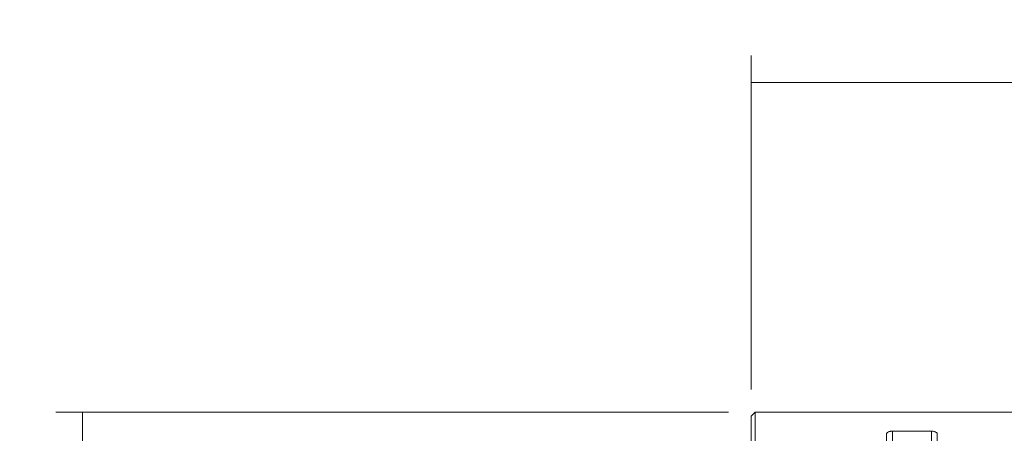
# Model space of a CAD drawing. Units: millimetres. Extents: x -55 to 125, y -45 to 61.
# Drawn here: x -55 to 19, y 30 to 61 of the extents above; entities that cross this region are included whole.
import ezdxf

# ---------------------------------------------------------------- set-up
doc = ezdxf.new("R2010")
doc.units = ezdxf.units.MM
for name, color, linetype in [('1', 4, 'CONTINUOUS'), ('2', 7, 'CONTINUOUS'), ('SK2', 7, 'CONTINUOUS')]:
    doc.layers.add(name, color=color, linetype=linetype)
doc.styles.add('iso_b_vert', font='simplex.shx')
doc.dimstyles.get("Standard").update_dxf_attribs({"dimtxt": 0.18, "dimasz": 0.18, "dimexe": 0.18, "dimexo": 0.0625, "dimgap": 0.09, "dimtad": 1, "dimzin": 0, "dimdsep": 52, "dimtxsty": 'Standard', "dimcen": 0.09, "dimadec": 0, "dimazin": 0, "dimtfac": 1, "dimtdec": 4, "dimtofl": 0, "dimtmove": 0, "dimatfit": 3, "dimfxl": 1, "dimtolj": 1, "dimtzin": 0, "dimarcsym": 0})

# ---------------------------------------------------------------- blocks, each defined once
blk = doc.blocks.new('DimnDraft3D1')
at = {"layer": '2', "lineweight": 13}
for p, q in [((0, 33.2), (0, 58.134329)), ((90.000937, 46.488699), (90.000937, 58.134329)), ((90.000937, 56.134329), (0, 56.134329))]:
    blk.add_line(p, q, dxfattribs=at)
for points in [[(0, 56.134329), (3.174998, 56.552326), (3.175002, 55.716332), (0, 56.134329)], [(90.000937, 56.134329), (86.825939, 55.716332), (86.825935, 56.552326), (90.000937, 56.134329)]]:
    blk.add_solid(points, dxfattribs=at)
at = {"layer": '2', "lineweight": 18, "insert": (42.308363, 56.884329), "char_height": 3, "attachment_point": 7, "line_spacing_factor": 1.084337, "style": 'iso_b_vert'}
blk.add_mtext('\\W0.6961;90.0', dxfattribs=at)
blk = doc.blocks.new('DimnDraft3D4')
at = {"layer": 'SK2', "lineweight": 13}
for p, q in [((-1.7, 31.5), (-51.936244, 31.5)), ((-49.936244, 31.5), (-49.936244, -31.5)), ((-1.7, -31.5), (-51.936244, -31.5))]:
    blk.add_line(p, q, dxfattribs=at)
for points in [[(-49.936244, 31.5), (-49.518247, 28.325002), (-50.354241, 28.324998), (-49.936244, 31.5)], [(-49.936244, -31.5), (-50.354241, -28.325002), (-49.518247, -28.324998), (-49.936244, -31.5)]]:
    blk.add_solid(points, dxfattribs=at)
at = {"layer": 'SK2', "lineweight": 18, "char_height": 3, "attachment_point": 7, "rotation": 90, "line_spacing_factor": 1.084337, "style": 'iso_b_vert'}
for s, insert in [('\\W0.6337;63', (-50.686244, 1.164474)), ('\\W1.1719;%%c', (-50.686244, -3.248684))]:
    blk.add_mtext(s, dxfattribs=dict(at, insert=insert))

msp = doc.modelspace()

# ---------------------------------------------------------------- linework, layer by layer
at = {"layer": '1', "lineweight": 18}
for p, q in [((0.3, 31.5), (0, 31.2)), ((0, -31.2), (0, 31.2)), ((41.768, 31.5), (0.3, 31.5)), ((0.3, -31.5), (0.3, 31.5)), ((10.106, 29.914), (10.106, 9.869)), ((13.461, 30.081), (10.539, 30.081)), ((10.539, 30.081), (10.539, 9.349)), ((13.461, 30.081), (13.461, 9.349)), ((13.894, 29.914), (13.894, 9.869))]:
    msp.add_line(p, q, dxfattribs=at)
for points, knots in [([(10.539, 30.081), (10.511, 30.081), (10.482, 30.079), (10.423, 30.073), (10.393, 30.067), (10.323, 30.051), (10.287, 30.038), (10.199, 29.998), (10.158, 29.968), (10.119, 29.929), (10.112, 29.922), (10.106, 29.914)], [0, 0, 0, 0, 0.113316, 0.113316, 0.25299, 0.25299, 0.473309, 0.473309, 0.896716, 0.896716, 1, 1, 1, 1]), ([(13.894, 29.914), (13.866, 29.949), (13.826, 29.982), (13.745, 30.024), (13.719, 30.035), (13.658, 30.056), (13.622, 30.065), (13.557, 30.075), (13.529, 30.078), (13.488, 30.08), (13.474, 30.081), (13.461, 30.081)], [0, 0, 0, 0, 0.463424, 0.463424, 0.646244, 0.646244, 0.831657, 0.831657, 0.947504, 0.947504, 1, 1, 1, 1])]:
    msp.add_open_spline(points, degree=3, knots=knots, dxfattribs=at)

# ---------------------------------------------------------------- dimensions: what is measured, and where the dimension line sits
at = {"layer": '2', "lineweight": 13}
dim = msp.add_linear_dim(base=(0, 56.134), p1=(90.001, 46.489), p2=(0, 33.2), dimstyle='Standard', override={"dimtxt": 3, "dimasz": 3.175, "dimexe": 2, "dimexo": 2, "dimgap": 1.5, "dimtad": 1, "dimtih": 0, "dimdec": 1, "dimpost": '<>', "dimtxsty": 'iso_b_vert', "dimsah": 1, "dimclrd": 7, "dimclre": 7, "dimclrt": 7, "dimtofl": 1, "dimtmove": 0}, dxfattribs=at)
dim.commit()
dim.dimension.update_dxf_attribs({"geometry": 'DimnDraft3D1', "text_midpoint": (41.558, 56.134)})
at = {"layer": 'SK2', "lineweight": 13}
dim = msp.add_aligned_dim(p1=(-1.7, 31.5), p2=(-1.7, -31.5), distance=-50.236, dimstyle='Standard', override={"dimtxt": 3, "dimasz": 3.175, "dimexe": 2, "dimexo": 2, "dimgap": 1.5, "dimtad": 1, "dimtih": 0, "dimtoh": 0, "dimdec": 0, "dimpost": '<>', "dimtxsty": 'iso_b_vert', "dimsah": 1, "dimclrd": 7, "dimclre": 7, "dimclrt": 7, "dimtmove": 0}, dxfattribs=at)
dim.commit()
dim.dimension.update_dxf_attribs({"geometry": 'DimnDraft3D4', "text_midpoint": (-51.436, 0.414)})

doc.saveas('drawing.dxf')
